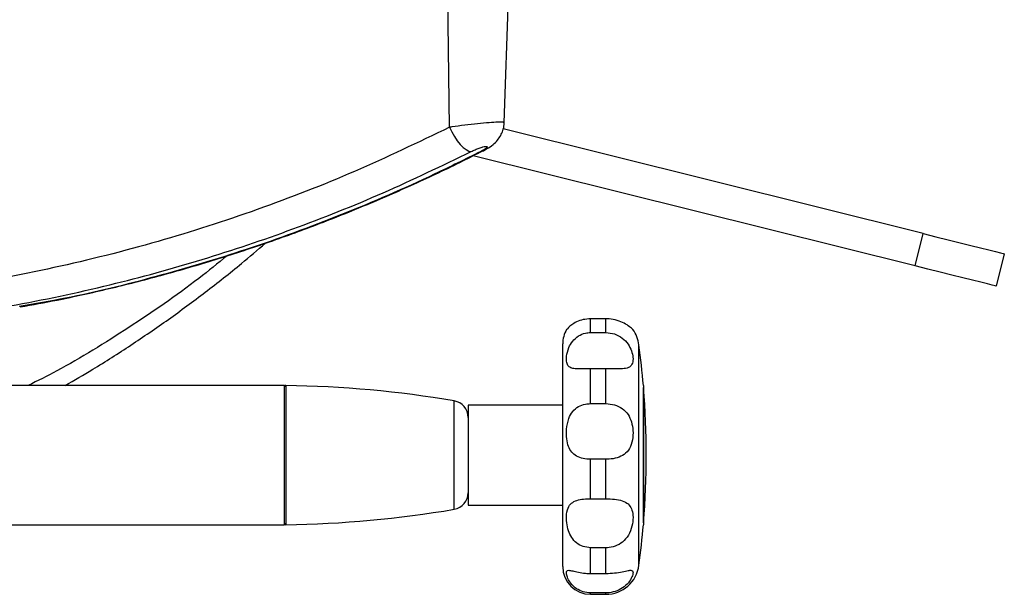
# Model space of a CAD drawing. Units: millimetres. Extents: x 0 to 297, y 0 to 210.
# Drawn here: x 45 to 54, y 109 to 114 of the extents above; entities that cross this region are included whole.
import ezdxf

# ---------------------------------------------------------------- set-up
doc = ezdxf.new("R2010")
doc.units = ezdxf.units.MM
doc.linetypes.add('SLD-Solid', pattern=[0])

msp = doc.modelspace()

# ---------------------------------------------------------------- linework, layer by layer
at = {"color": 7, "linetype": 'SLD-Solid', "lineweight": 25}
for p, q in [((48.6988402, 113.0143766), (48.678454, 114.4692872)), ((49.1895429, 113.0544145), (49.2389515, 114.4692872)), ((52.9533691, 112.05909), (49.1802781, 112.9998271)), ((52.8807923, 111.7680018), (48.9093527, 112.7581929)), ((52.8807923, 111.7680018), (52.9533691, 112.05909)), ((53.6810912, 111.877649), (53.6085136, 111.5865593)), ((49.9647438, 111.170048), (49.9647438, 111.2932463)), ((50.1024492, 111.2932463), (49.9647438, 111.2932463)), ((50.1024492, 111.170048), (50.1024492, 111.2932463)), ((49.9647438, 111.170048), (50.1024492, 111.170048)), ((49.7147433, 109.0692875), (49.7147433, 111.0692878)), ((49.9647438, 110.5317925), (49.9647438, 110.8437409)), ((50.1024492, 110.8437409), (49.9647438, 110.8437409)), ((50.1024492, 110.5317925), (50.1024492, 110.8437409)), ((47.2147435, 110.6942882), (42.6647435, 110.6942882)), ((47.2147435, 110.0692873), (47.2147435, 110.6942882)), ((50.4389159, 110.6942882), (50.4389159, 109.4442879)), ((50.4405118, 110.6746961), (50.4389159, 110.6764738)), ((50.4405118, 109.4638784), (50.4405118, 110.6746961)), ((49.7147433, 110.5192874), (48.8647438, 110.5192874)), ((48.8647438, 110.5192874), (48.8647438, 109.6192871)), ((49.9647438, 110.5317925), (50.1024492, 110.5317925)), ((47.2147435, 109.4442879), (47.2147435, 110.0692873)), ((49.9647438, 109.677126), (49.9647438, 110.03186)), ((50.1024492, 110.03186), (49.9647438, 110.03186)), ((50.1024492, 109.677126), (50.1024492, 110.03186)), ((49.9647438, 109.677126), (50.1024492, 109.677126)), ((48.8647438, 109.6192871), (49.7147433, 109.6192871)), ((42.6647435, 109.4442879), (47.2147435, 109.4442879)), ((50.4389159, 109.4621022), (50.4405118, 109.4638784)), ((49.9647438, 109.0059561), (49.9647438, 109.2374918)), ((50.1024492, 109.2374918), (49.9647438, 109.2374918)), ((50.1024492, 109.0059561), (50.1024492, 109.2374918)), ((49.9647438, 109.0059561), (50.1024492, 109.0059561)), ((50.1024492, 108.8323307), (49.9647438, 108.8323307)), ((49.9647438, 108.8192877), (50.1024492, 108.8192877))]:
    msp.add_line(p, q, dxfattribs=at)
at = {"color": 8, "linetype": 'SLD-Solid', "lineweight": 25}
for p, q in [((48.9962525, 112.7999638), (48.9781849, 112.7957825)), ((50.3998808, 109.0801124), (50.3998808, 111.0584636)), ((47.2274147, 110.6941228), (47.2274147, 109.4444533)), ((48.739925, 109.5827539), (48.739925, 110.5558221)), ((49.9647438, 108.8192877), (49.9647438, 108.8323307)), ((50.1024492, 108.8192877), (50.1024492, 108.8323307))]:
    msp.add_line(p, q, dxfattribs=at)
at = {"color": 7, "linetype": 'SLD-Solid', "lineweight": 25, "flags": 128}
for points in [[(48.6988402, 113.0143766), (48.7193048, 112.9715328), (48.7426549, 112.9305546), (48.768045, 112.8929232), (48.7945579, 112.8599991), (48.8212354, 112.8329714), (48.8471113, 112.8128205), (48.8712512, 112.8002737), (48.8927811, 112.795784)], [(52.9533691, 112.05909), (53.0672095, 112.0307063), (53.178247, 112.0030214), (53.2837472, 111.9767164), (53.3811129, 111.9524409), (53.4679465, 111.930791), (53.542108, 111.9123001), (53.6017738, 111.8974243), (53.6454729, 111.8865286), (53.6721311, 111.8798827), (53.6810912, 111.877649)], [(53.6085136, 111.5865593), (53.599555, 111.5887929), (53.5728968, 111.5954404), (53.5291977, 111.6063361), (53.4695319, 111.6212119), (53.3953689, 111.6397028), (53.3085368, 111.6613527), (53.2111711, 111.6856281), (53.1056709, 111.7119332), (52.9946327, 111.739618), (52.8807923, 111.7680018)]]:
    msp.add_lwpolyline(points, dxfattribs=at)
at = {"color": 7, "linetype": 'SLD-Solid', "lineweight": 25}
for centre, radius, start, end in [((49.9647436, 111.0692878), 0.25, 149.24499272, 180), ((50.1024494, 111.0192878), 0.3, 7.50335186, 36.25313693), ((42.8897436, 110.0692878), 7.575, 4.73275473, 7.50335186), ((47.2272436, 110.6816237), 0.0125, 89.21539868, 180), ((47.0930832, 100.8851278), 9.8099145, 80.3356965, 89.21539868), ((42.8897436, 110.0692878), 7.575, 355.41591878, 4.58408122), ((48.7147436, 110.4079512), 0.15, 0, 80.3356965), ((48.7147436, 109.7306245), 0.15, 279.6643035, 0), ((47.0930832, 119.2534479), 9.8099145, 270.78460132, 279.6643035), ((47.2272436, 109.456952), 0.0125, 180, 270.78460132), ((42.8897436, 110.0692878), 7.575, 352.49664814, 355.26724527), ((49.9647436, 109.0692878), 0.25, 180, 270), ((50.1024494, 109.1192878), 0.3, 270, 352.49664814)]:
    msp.add_arc(centre, radius, start, end, dxfattribs=at)
at = {"color": 8, "linetype": 'SLD-Solid', "lineweight": 25}
for points, knots in [([(49.1857417, 113.0545472), (49.1852289, 113.0561417), (49.1840283, 113.0598749), (49.1365787, 113.0597831), (49.0567583, 113.055043), (48.9516462, 113.0455013), (48.8343602, 113.0324517), (48.7484933, 113.0213863), (48.7056353, 113.0153359), (48.6988402, 113.0143766)], [0, 0, 0, 0, 0.1252510644, 0.293244744, 0.4606459034, 0.628444837, 0.7974424441, 0.967884729, 1, 1, 1, 1]), ([(48.9781849, 112.7957825), (48.8411489, 112.7276974), (48.4299602, 112.523402), (47.7296035, 112.2206066), (46.8941848, 111.9141077), (46.0657007, 111.667646), (45.3850394, 111.4983485), (44.9717421, 111.4279074), (44.8332496, 111.4043032)], [0, 0, 0, 0, 0.103451413, 0.310415217, 0.518029512, 0.710512325, 0.902995064, 1, 1, 1, 1]), ([(46.7009864, 111.8603487), (46.6166353, 111.7916238), (46.3283474, 111.5567416), (45.8172769, 111.2105512), (45.3048815, 110.8897959), (44.9988149, 110.7370948), (44.9130155, 110.6942882)], [0, 0, 0, 0, 0.147494235, 0.5040932, 0.860982793, 1, 1, 1, 1])]:
    msp.add_open_spline(points, degree=3, knots=knots, dxfattribs=at)
at = {"color": 7, "linetype": 'SLD-Solid', "lineweight": 25}
for points, knots in [([(48.9960536, 112.8004332), (49.0079313, 112.8064802), (49.0423837, 112.8240201), (49.0852364, 112.8531415), (49.1285429, 112.8949151), (49.1584425, 112.9378487), (49.178761, 112.9857757), (49.1892617, 113.0253092), (49.1883872, 113.049098), (49.1881862, 113.0545665)], [0, 0, 0, 0, 0.1186933509, 0.3442802553, 0.5046164124, 0.6552256484, 0.7961305512, 0.9531348008, 1, 1, 1, 1]), ([(48.6988402, 113.0143766), (48.4158386, 112.8782704), (47.8495986, 112.6059442), (46.973826, 112.2666357), (46.0729736, 111.9758645), (45.1470268, 111.7437006), (44.2000272, 111.5654854), (43.5618331, 111.4990139), (43.2428771, 111.4657928)], [0, 0, 0, 0, 0.1640236619, 0.3281844267, 0.4922082744, 0.6614217217, 0.8307857124, 1, 1, 1, 1]), ([(43.4064166, 111.2292875), (43.5518792, 111.2434269), (44.0011027, 111.2870926), (44.7508967, 111.4003457), (45.6298269, 111.5859543), (46.4783693, 111.818602), (47.2968858, 112.0944842), (48.1047224, 112.4152397), (48.6300949, 112.6689359), (48.8927811, 112.795784)], [0, 0, 0, 0, 0.07669803, 0.236862067, 0.397527997, 0.547311234, 0.697094579, 0.848547308, 1, 1, 1, 1]), ([(44.8413666, 111.4004676), (44.9522922, 111.4204281), (45.2199555, 111.4685926), (45.641614, 111.5628922), (46.1062119, 111.6806689), (46.567624, 111.8143374), (47.026085, 111.9632092), (47.4817553, 112.1276093), (47.9329412, 112.3066033), (48.3787646, 112.5014443), (48.732853, 112.6665232), (48.9367566, 112.7719276), (48.9958696, 112.8024851)], [0, 0, 0, 0, 0.077560869, 0.187154143, 0.296623933, 0.406115677, 0.515733517, 0.625615035, 0.735976916, 0.845405678, 0.955182074, 1, 1, 1, 1]), ([(48.8927811, 112.795784), (48.9044508, 112.8013845), (48.9278105, 112.8125953), (48.9654616, 112.8272463), (48.9981107, 112.8374727), (49.0214211, 112.8420349), (49.0339831, 112.8413493), (49.0365512, 112.8362903), (49.0295628, 112.8273735), (49.0128096, 112.8149297), (48.9935968, 112.8037171), (48.9808427, 112.7971509), (48.9781849, 112.7957825)], [0, 0, 0, 0, 0.122459, 0.245131782, 0.360976543, 0.465415533, 0.561234569, 0.654557293, 0.751290848, 0.855762389, 0.969941956, 1, 1, 1, 1]), ([(45.245029, 110.6942882), (45.3280832, 110.7422324), (45.5267384, 110.8569091), (45.8361812, 111.0551288), (46.1734897, 111.2858536), (46.5051342, 111.531256), (46.7956483, 111.7594869), (46.9731582, 111.9116712), (47.0440551, 111.9724531)], [0, 0, 0, 0, 0.133806737, 0.320048812, 0.506087735, 0.691686589, 0.876860652, 1, 1, 1, 1]), ([(49.9647438, 111.2932463), (49.9422396, 111.291751), (49.897213, 111.2887592), (49.8374774, 111.2667346), (49.7920842, 111.2388887), (49.7633206, 111.2128816), (49.749259, 111.1956739), (49.7499902, 111.1965463), (49.7502878, 111.1969014)], [0, 0, 0, 0, 0.170376881, 0.340890669, 0.508923449, 0.678978264, 0.869380738, 1, 1, 1, 1]), ([(50.3440559, 111.1964007), (50.3439557, 111.1965398), (50.343707, 111.1968853), (50.319298, 111.2206836), (50.270697, 111.2535311), (50.2053185, 111.2806791), (50.1468674, 111.2921535), (50.1120946, 111.293009), (50.1024492, 111.2932463)], [0, 0, 0, 0, 0.147568927, 0.36633722, 0.566640088, 0.747337133, 0.929915257, 1, 1, 1, 1]), ([(49.9647438, 110.8437409), (49.9422415, 110.8436089), (49.897219, 110.8433448), (49.8374541, 110.8432774), (49.7921694, 110.8492659), (49.7629825, 110.8665888), (49.7480517, 110.9005592), (49.7469099, 110.9564929), (49.7628718, 111.0269654), (49.8008708, 111.0943348), (49.8535313, 111.1416484), (49.9116469, 111.1664872), (49.9492942, 111.1690119), (49.9647438, 111.170048)], [0, 0, 0, 0, 0.08519878, 0.170465594, 0.254492617, 0.339530227, 0.434742952, 0.548161134, 0.673742145, 0.765218217, 0.857032233, 0.941328998, 1, 1, 1, 1]), ([(50.1024492, 111.170048), (50.1289375, 111.1675658), (50.1819539, 111.1625976), (50.2522846, 111.1235224), (50.3041203, 111.0680842), (50.3350764, 111.005398), (50.348329, 110.9442838), (50.3446626, 110.8918952), (50.3197333, 110.8580005), (50.2705968, 110.8448194), (50.2053452, 110.8429314), (50.1468652, 110.8436709), (50.1120941, 110.8437257), (50.1024492, 110.8437409)], [0, 0, 0, 0, 0.095751487, 0.191647109, 0.284794913, 0.374254033, 0.468810821, 0.574023552, 0.68334587, 0.78344149, 0.87373951, 0.964977259, 1, 1, 1, 1]), ([(49.9647438, 110.03186), (49.9422415, 110.0331515), (49.897219, 110.0357355), (49.8374539, 110.0576888), (49.7921697, 110.0945763), (49.7629824, 110.1476553), (49.7480517, 110.2179125), (49.7469097, 110.3053457), (49.762872, 110.3926959), (49.8008709, 110.4632803), (49.8535312, 110.507361), (49.9116469, 110.5287786), (49.9492942, 110.5309155), (49.9647438, 110.5317925)], [0, 0, 0, 0, 0.08519865, 0.17046533, 0.254492729, 0.339529881, 0.434742795, 0.548162122, 0.6737418, 0.765217867, 0.85703216, 0.94132901, 1, 1, 1, 1]), ([(50.1024492, 110.5317925), (50.1289375, 110.5297121), (50.181954, 110.5255481), (50.2522849, 110.4910748), (50.3041197, 110.4368059), (50.3350766, 110.3669444), (50.348329, 110.287227), (50.3446626, 110.202857), (50.3197332, 110.1267149), (50.2705971, 110.073124), (50.2053451, 110.0432138), (50.1468653, 110.0328424), (50.1120941, 110.0320733), (50.1024492, 110.03186)], [0, 0, 0, 0, 0.095751421, 0.191647262, 0.284795854, 0.374253689, 0.468809686, 0.574022552, 0.683345491, 0.783441702, 0.873739508, 0.964977327, 1, 1, 1, 1]), ([(49.9647438, 109.2374918), (49.9422415, 109.2396021), (49.8972187, 109.2438245), (49.8374542, 109.2775296), (49.7921696, 109.3280538), (49.7629823, 109.392053), (49.7480517, 109.4657226), (49.7469098, 109.5437437), (49.7628718, 109.6071007), (49.8008712, 109.6478714), (49.8535308, 109.6680957), (49.9116471, 109.6760672), (49.9492942, 109.6768179), (49.9647438, 109.677126)], [0, 0, 0, 0, 0.085198708, 0.170465939, 0.254492981, 0.339529882, 0.434743024, 0.548161632, 0.673741763, 0.765217366, 0.857032195, 0.941328856, 1, 1, 1, 1]), ([(50.1024492, 109.677126), (50.1289374, 109.6764202), (50.1819537, 109.6750075), (50.2522852, 109.6612692), (50.3041198, 109.6335631), (50.3350766, 109.5892136), (50.348329, 109.5281928), (50.3446625, 109.4513186), (50.3197333, 109.3685576), (50.2705968, 109.2996352), (50.2053453, 109.255696), (50.1468652, 109.2390695), (50.1120941, 109.2378344), (50.1024492, 109.2374918)], [0, 0, 0, 0, 0.095751519, 0.191646858, 0.284795561, 0.3742541, 0.468811082, 0.574023473, 0.683346113, 0.783441681, 0.873739646, 0.964977291, 1, 1, 1, 1]), ([(49.9647438, 108.8323307), (49.9422415, 108.8342724), (49.897219, 108.8381573), (49.837454, 108.8678412), (49.7921694, 108.9083633), (49.7629826, 108.9533363), (49.7480517, 108.9959477), (49.7469098, 109.0280497), (49.7628718, 109.0377673), (49.8008712, 109.0296499), (49.8535309, 109.0165504), (49.911647, 109.0073499), (49.9492942, 109.0063616), (49.9647438, 109.0059561)], [0, 0, 0, 0, 0.085198769, 0.170465572, 0.2544928, 0.339530808, 0.434743359, 0.548161696, 0.673741652, 0.765217325, 0.857032185, 0.941328979, 1, 1, 1, 1]), ([(50.1024492, 109.0059561), (50.1289375, 109.0069558), (50.181954, 109.0089567), (50.2522849, 109.0223786), (50.3041199, 109.0342), (50.3350765, 109.036114), (50.3483291, 109.0223444), (50.3446625, 108.9889353), (50.3197334, 108.9382797), (50.2705966, 108.8862751), (50.2053454, 108.8488671), (50.1468652, 108.833763), (50.1120941, 108.8326417), (50.1024492, 108.8323307)], [0, 0, 0, 0, 0.095751418, 0.191647176, 0.284795795, 0.37425431, 0.468810469, 0.574023244, 0.683345871, 0.783441342, 0.873739572, 0.964977285, 1, 1, 1, 1])]:
    msp.add_open_spline(points, degree=3, knots=knots, dxfattribs=at)

doc.saveas('drawing.dxf')
